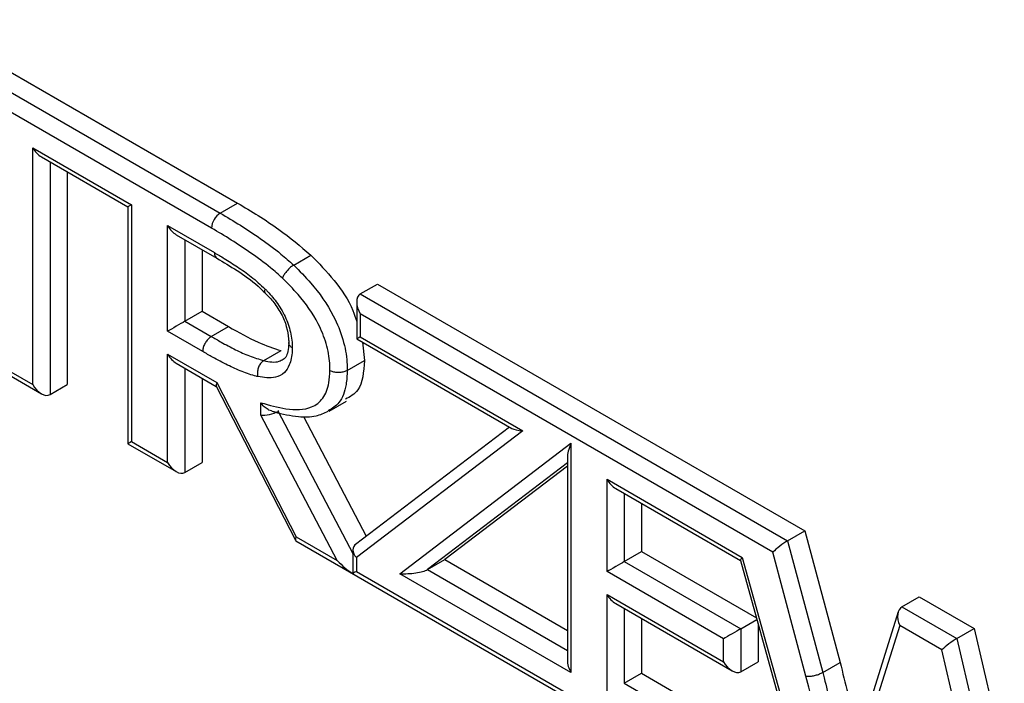
# Model space of a CAD drawing. Units: millimetres. Extents: x 0 to 420, y 0 to 297.
# Drawn here: x 272 to 274, y 80 to 82 of the extents above; entities that cross this region are included whole.
import ezdxf

# ---------------------------------------------------------------- set-up
doc = ezdxf.new("R2010")
doc.units = ezdxf.units.MM

msp = doc.modelspace()

# ---------------------------------------------------------------- linework, layer by layer
at = {"color": 7, "linetype": 'Continuous', "lineweight": 30}
for p, q in [((271.45728, 81.83581), (272.32284, 81.33614)), ((271.41014, 81.8086), (272.2757, 81.30892)), ((272.25213, 81.2681), (271.41014, 81.75417)), ((271.76488, 81.48703), (272.03413, 81.3316)), ((271.76488, 80.84171), (271.76488, 81.48703)), ((271.78845, 81.46215), (272.02437, 81.32596)), ((271.85916, 81.42133), (271.85916, 80.8417)), ((272.02437, 81.32596), (272.02437, 80.68064)), ((272.03413, 81.3316), (272.03413, 80.68628)), ((272.2757, 81.30892), (272.32284, 81.33614)), ((272.1324, 81.27487), (272.26001, 81.2012)), ((272.1324, 80.98688), (272.1324, 81.27487)), ((272.15597, 81.24999), (272.26682, 81.186)), ((272.22668, 81.20917), (272.22668, 81.04131)), ((272.47591, 81.16718), (272.52305, 81.1944)), ((272.6575, 81.08851), (272.70464, 81.11573)), ((272.70464, 81.11573), (273.86908, 80.44351)), ((272.6575, 81.08851), (273.82194, 80.41629)), ((272.64773, 81.06694), (272.64773, 80.9661)), ((272.17954, 81.01409), (272.22668, 81.04131)), ((272.22668, 81.04131), (272.29858, 80.9998)), ((272.6575, 81.03408), (272.6575, 80.97174)), ((273.78186, 80.385), (272.6575, 81.03408)), ((272.17954, 81.01409), (272.25144, 80.97259)), ((272.25144, 80.97259), (272.29858, 80.9998)), ((272.22799, 80.93169), (272.1324, 80.98688)), ((272.6575, 80.97174), (273.10025, 80.71614)), ((272.64773, 80.9661), (273.07078, 80.72188)), ((272.66353, 80.95698), (272.66904, 80.90727)), ((272.1324, 80.92453), (272.26671, 80.84699)), ((272.1324, 80.62955), (272.1324, 80.92453)), ((272.39451, 80.90704), (272.44165, 80.93425)), ((271.65685, 80.8928), (271.78845, 80.81683)), ((271.66661, 80.89844), (271.76488, 80.84171)), ((272.15597, 80.89965), (272.26513, 80.83663)), ((272.6219, 80.88006), (272.66904, 80.90727)), ((271.81202, 80.81449), (271.85916, 80.8417)), ((272.22668, 80.85883), (272.22668, 80.62954)), ((272.26474, 80.83741), (272.48088, 80.41764)), ((272.26671, 80.84699), (272.48285, 80.42723)), ((272.38653, 80.75864), (272.38653, 80.7924)), ((272.57283, 80.76945), (272.61997, 80.79666)), ((272.59462, 80.36271), (272.38653, 80.75864)), ((272.43368, 80.77119), (272.43368, 80.76883)), ((272.50229, 80.75518), (272.67388, 80.42869)), ((273.0638, 80.72591), (272.6445, 80.40629)), ((273.10025, 80.71614), (272.64683, 80.37051)), ((272.02437, 80.68064), (272.15597, 80.60466)), ((272.03413, 80.68628), (272.1324, 80.62955)), ((272.76531, 80.32652), (273.2315, 80.68196)), ((273.2315, 80.68196), (273.2315, 80.05739)), ((272.17954, 80.60233), (272.22668, 80.62954)), ((273.22173, 80.64376), (273.22173, 80.09025)), ((273.22173, 80.61974), (272.88746, 80.36486)), ((273.32977, 80.58365), (273.69821, 80.37095)), ((273.32977, 80.3321), (273.32977, 80.58365)), ((273.35334, 80.55876), (273.69332, 80.3625)), ((273.42405, 80.51794), (273.42405, 80.38653)), ((273.82194, 80.41629), (273.86908, 80.44351)), ((273.86908, 80.44351), (273.96466, 80.08474)), ((272.48203, 80.41643), (273.74397, 79.68793)), ((272.48285, 80.42723), (272.59462, 80.36271)), ((273.82194, 80.41629), (273.91752, 80.05753)), ((272.63706, 80.39127), (272.63706, 80.32837)), ((273.37691, 80.35932), (273.42405, 80.38653)), ((273.42405, 80.38653), (273.73684, 80.20596)), ((273.87173, 80.04766), (273.78186, 80.385)), ((272.64683, 80.37051), (272.64683, 80.33257)), ((272.84032, 80.33765), (272.88746, 80.36486)), ((272.88746, 80.36486), (273.22173, 80.17189)), ((273.37691, 80.35932), (273.69403, 80.17625)), ((273.69322, 80.36286), (273.90693, 79.59417)), ((273.69821, 80.37095), (273.91192, 79.60225)), ((272.64683, 80.33257), (273.7204, 79.71281)), ((273.2315, 80.05739), (272.76531, 80.32652)), ((273.64689, 80.14903), (273.32977, 80.3321)), ((273.32977, 80.26976), (273.64689, 80.08669)), ((273.32977, 80.00066), (273.32977, 80.26976)), ((274.13351, 80.23643), (274.18065, 80.26364)), ((274.18065, 80.26364), (274.3303, 80.17725)), ((273.35334, 80.24488), (273.67046, 80.0618)), ((274.12339, 80.22272), (274.04241, 79.96504)), ((274.13351, 80.23643), (274.28316, 80.15004)), ((273.42405, 80.20406), (273.42405, 80.0551)), ((273.69403, 80.17625), (273.73803, 80.20165)), ((273.69403, 80.17625), (273.69403, 80.05947)), ((273.74117, 80.19038), (273.74117, 80.08668)), ((274.12736, 80.18555), (274.05066, 79.94151)), ((274.24218, 80.11926), (274.12736, 80.18555)), ((274.28316, 80.15004), (274.3303, 80.17725)), ((274.3303, 80.17725), (274.41228, 79.82228)), ((273.64689, 80.08669), (273.64689, 80.14903)), ((274.28316, 80.15004), (274.36514, 79.79507)), ((274.31905, 79.78646), (274.24218, 80.11926)), ((273.69403, 80.05947), (273.74117, 80.08668)), ((273.91752, 80.05753), (273.96466, 80.08474)), ((273.37691, 80.02788), (273.42405, 80.0551)), ((273.42405, 80.0551), (273.81468, 79.82959)), ((273.37691, 80.02788), (273.76754, 79.80238))]:
    msp.add_line(p, q, dxfattribs=at)
at = {"color": 8, "linetype": 'Continuous', "lineweight": 30}
for p, q in [((271.81202, 81.44855), (271.81202, 80.81449)), ((272.17954, 81.23638), (272.17954, 81.01409)), ((272.17954, 80.88604), (272.17954, 80.60233)), ((272.43368, 80.76883), (272.63706, 80.38184)), ((273.22173, 80.62847), (272.84032, 80.33765)), ((273.37691, 80.54516), (273.37691, 80.35932)), ((272.84032, 80.33765), (273.22173, 80.11746)), ((273.37691, 80.23127), (273.37691, 80.02788))]:
    msp.add_line(p, q, dxfattribs=at)
at = {"color": 7, "linetype": 'Continuous', "lineweight": 30}
msp.add_arc((272.3033, 81.26577), 0.05123, 122.60547, 177.39465, dxfattribs=at)
for centre, major_axis, ratio, start_param, end_param in [((271.78845, 81.50064), (-0.02357, 0.04082), 0.5773346, 1.5707557, 2.3562351), ((272.0577, 81.34521), (0.03333, 0.01925), 0.0000704, 2.3561539, 3.1416333), ((272.15597, 81.28848), (-0.02357, 0.04082), 0.5773346, 1.5707557, 2.3562351), ((272.68107, 81.04769), (-0.02357, 0.04082), 0.5773346, 6.2831447, 7.853941), ((272.15597, 81.00048), (0.03333, 0.01925), 0.0000704, 0.7853575, 2.3561539), ((272.68107, 80.98535), (0.03333, 0.01925), 0.0000704, 2.3561538, 3.1416333), ((272.15597, 80.93814), (-0.02357, 0.04082), 0.5773346, 1.5707557, 2.3562351), ((271.78845, 80.85532), (-0.02357, 0.04082), 0.5773346, 1.5707557, 3.141552), ((272.29028, 80.8606), (0.02506, 0.02389), 0.2870343, 2.440279, 3.0574269), ((272.4101, 80.77224), (0.03321, 0.0082), 0.3427594, 3.8426065, 5.4134028), ((273.12382, 80.72975), (0.05657, 0.00362), 0.2359451, 3.4821441, 4.2676235), ((272.0577, 80.69988), (0.03333, 0.01925), 0.0000704, 2.3561539, 3.141552), ((273.25507, 80.69557), (0.03009, 0.06078), 0.2360056, 1.9113393, 2.6967375), ((272.15597, 80.64315), (-0.02357, 0.04082), 0.5773346, 1.5707557, 3.141552), ((273.35334, 80.59725), (-0.02357, 0.04082), 0.5773346, 1.5707557, 2.3562351), ((272.50642, 80.44084), (0.02506, 0.02389), 0.2870343, 2.440279, 3.2257584), ((272.6704, 80.38411), (0.03142, -0.01556), 0.7157771, 2.6967865, 4.2675829), ((273.80543, 80.39861), (0.02859, 0.02191), 0.148127, 0.8467255, 2.4175218), ((272.61819, 80.37632), (-0.0536, 0.05577), 0.3428215, 1.4863713, 2.2516778), ((273.35334, 80.34571), (0.03333, 0.01925), 0.0000704, 0.7853575, 2.3561539), ((273.72178, 80.38455), (0.02841, 0.02201), 0.154923, 2.4193557, 3.0783502), ((272.6704, 80.34618), (0.03333, 0.01925), 0.0000704, 2.3561539, 3.1214603), ((272.78888, 80.34012), (0.05657, 0.00362), 0.2359391, 4.2675744, 5.8383708), ((273.35334, 80.28337), (-0.02357, 0.04082), 0.5773346, 1.5707557, 2.3562351), ((274.15093, 80.19916), (-0.01497, 0.03845), 0.6552955, 0.1001651, 1.6709614), ((273.67046, 80.16264), (0.03333, 0.01925), 0.0000704, 0.7853575, 2.3561539), ((274.26575, 80.13287), (0.02917, 0.02159), 0.127407, 0.8406554, 2.4114517), ((273.25507, 80.071), (-0.02357, 0.04082), 0.5773346, 0.7853575, 1.5707557), ((273.67046, 80.10029), (-0.02357, 0.04082), 0.5773346, 1.5707557, 3.141552)]:
    msp.add_ellipse(centre, major_axis=major_axis, ratio=ratio, start_param=start_param, end_param=end_param, dxfattribs=at)
for points, knots in [([(272.32284, 81.33614), (272.36068, 81.31371), (272.42823, 81.27369), (272.49409, 81.21862), (272.52305, 81.1944)], [0, 0, 0, 0, 0.5602086, 1, 1, 1, 1]), ([(272.2757, 81.30892), (272.29403, 81.29807), (272.33077, 81.27633), (272.38603, 81.23937), (272.43479, 81.20385), (272.46438, 81.17747), (272.47591, 81.16718)], [0, 0, 0, 0, 0.2720653, 0.5451891, 0.8227016, 1, 1, 1, 1]), ([(272.44541, 81.13156), (272.43459, 81.1412), (272.40644, 81.16629), (272.3596, 81.20037), (272.30594, 81.23625), (272.27006, 81.25749), (272.25213, 81.2681)], [0, 0, 0, 0, 0.1722351, 0.4483609, 0.7243549, 1, 1, 1, 1]), ([(272.26001, 81.2012), (272.26893, 81.19598), (272.28993, 81.18369), (272.32334, 81.16226), (272.36097, 81.1364), (272.38552, 81.11372), (272.39809, 81.1021)], [0, 0, 0, 0, 0.19140412, 0.4509598, 0.71893263, 1, 1, 1, 1]), ([(272.26656, 81.18574), (272.28494, 81.1749), (272.32278, 81.15258), (272.36681, 81.12231), (272.39165, 81.09791), (272.39806, 81.0916)], [0, 0, 0, 0, 0.4120314, 0.8480868, 1, 1, 1, 1]), ([(272.52305, 81.1944), (272.54435, 81.17248), (272.58689, 81.1287), (272.63194, 81.06314), (272.64457, 81.02351), (272.64773, 81.0136)], [0, 0, 0, 0, 0.4293096, 0.8573458, 1, 1, 1, 1]), ([(272.47591, 81.16718), (272.47318, 81.16541), (272.46773, 81.16187), (272.45948, 81.154), (272.45236, 81.14532), (272.44792, 81.13792), (272.44605, 81.13351), (272.44551, 81.13187), (272.44541, 81.13156)], [0, 0, 0, 0, 0.214597, 0.4291931, 0.6438138, 0.8584865, 0.9730867, 1, 1, 1, 1]), ([(272.47591, 81.16718), (272.49171, 81.1514), (272.53167, 81.11147), (272.58105, 81.04141), (272.61238, 80.96448), (272.62123, 80.91412), (272.62176, 80.88747), (272.6219, 80.88006)], [0, 0, 0, 0, 0.2051415, 0.5187667, 0.7217231, 0.9225431, 1, 1, 1, 1]), ([(272.57476, 80.88009), (272.57463, 80.88673), (272.57418, 80.9098), (272.5667, 80.95299), (272.53954, 81.01964), (272.4957, 81.08131), (272.45986, 81.11712), (272.44541, 81.13156)], [0, 0, 0, 0, 0.0789172, 0.2744282, 0.470142, 0.7863326, 1, 1, 1, 1]), ([(272.39809, 81.1021), (272.39798, 81.10182), (272.3974, 81.10029), (272.39655, 81.09684), (272.39646, 81.09347), (272.398, 81.09263), (272.39837, 81.09243)], [0, 0, 0, 0, 0.0629119, 0.3339303, 0.8404742, 1, 1, 1, 1]), ([(272.39767, 81.09175), (272.40497, 81.08452), (272.4211, 81.06853), (272.43373, 81.04767), (272.44064, 81.03624)], [0, 0, 0, 0, 0.4525427, 1, 1, 1, 1]), ([(272.39809, 81.1021), (272.40036, 81.09976), (272.41204, 81.08774), (272.43326, 81.06261), (272.45247, 81.02923), (272.46588, 80.99291), (272.47151, 80.9657), (272.47211, 80.94711), (272.47227, 80.94218)], [0, 0, 0, 0, 0.0545654, 0.2799845, 0.5306074, 0.6472147, 0.9066151, 1, 1, 1, 1]), ([(272.44064, 81.03624), (272.44105, 81.03563), (272.4485, 81.02454), (272.45673, 80.99861), (272.46204, 80.97341), (272.46236, 80.95876), (272.46244, 80.95509)], [0, 0, 0, 0, 0.0239927, 0.4313391, 0.8572309, 1, 1, 1, 1]), ([(272.29858, 80.9998), (272.3256, 80.98423), (272.37384, 80.95643), (272.42094, 80.94102), (272.44165, 80.93425)], [0, 0, 0, 0, 0.5602514, 1, 1, 1, 1]), ([(272.25144, 80.97259), (272.24879, 80.97076), (272.24349, 80.96709), (272.23646, 80.95832), (272.23112, 80.94829), (272.22872, 80.93997), (272.22804, 80.93455), (272.228, 80.93251), (272.22799, 80.93169)], [0, 0, 0, 0, 0.2146457, 0.4292914, 0.6439384, 0.8585881, 0.9434374, 1, 1, 1, 1]), ([(272.25144, 80.97259), (272.26027, 80.96758), (272.28235, 80.95505), (272.31701, 80.9366), (272.35617, 80.91845), (272.38148, 80.91092), (272.39451, 80.90704)], [0, 0, 0, 0, 0.1836143, 0.4591833, 0.721458, 1, 1, 1, 1]), ([(272.46248, 80.95626), (272.46242, 80.95385), (272.46214, 80.94212), (272.45954, 80.92661), (272.45295, 80.91296), (272.44902, 80.91114), (272.44721, 80.9103)], [0, 0, 0, 0, 0.0835051, 0.4067725, 0.726863, 1, 1, 1, 1]), ([(272.47227, 80.94218), (272.47202, 80.94233), (272.4703, 80.94334), (272.46654, 80.94618), (272.46282, 80.95085), (272.46285, 80.95464), (272.46286, 80.95627)], [0, 0, 0, 0, 0.0396931, 0.27393197, 0.68858995, 1, 1, 1, 1]), ([(272.37795, 80.86338), (272.37662, 80.86372), (272.36255, 80.86732), (272.33525, 80.87652), (272.29532, 80.89469), (272.25952, 80.91382), (272.23692, 80.92663), (272.22799, 80.93169)], [0, 0, 0, 0, 0.0273421, 0.289675, 0.5517298, 0.8229463, 1, 1, 1, 1]), ([(272.47227, 80.94218), (272.4722, 80.93935), (272.47173, 80.922), (272.46674, 80.89667), (272.45078, 80.87175), (272.42251, 80.85665), (272.39485, 80.86083), (272.37795, 80.86338)], [0, 0, 0, 0, 0.0465734, 0.2849719, 0.4560731, 0.6675615, 1, 1, 1, 1]), ([(272.39451, 80.90704), (272.39194, 80.90518), (272.38679, 80.90145), (272.38095, 80.89221), (272.37736, 80.88149), (272.37665, 80.87187), (272.37737, 80.86597), (272.37787, 80.86374), (272.37795, 80.86338)], [0, 0, 0, 0, 0.214531, 0.4290603, 0.6436395, 0.8583235, 0.9774148, 1, 1, 1, 1]), ([(272.66904, 80.90727), (272.66655, 80.87641), (272.66245, 80.82566), (272.62959, 80.80855), (272.61672, 80.80184)], [0, 0, 0, 0, 0.6082596, 1, 1, 1, 1]), ([(272.38653, 80.7924), (272.40956, 80.7858), (272.4584, 80.77179), (272.51892, 80.77239), (272.55766, 80.80183), (272.57294, 80.83933), (272.57425, 80.86865), (272.57476, 80.88009)], [0, 0, 0, 0, 0.2577741, 0.5465716, 0.7178591, 0.8898782, 1, 1, 1, 1]), ([(272.6219, 80.88006), (272.61899, 80.87868), (272.61317, 80.87592), (272.60205, 80.8742), (272.59071, 80.87456), (272.58182, 80.87673), (272.57686, 80.87891), (272.5751, 80.8799), (272.57476, 80.88009)], [0, 0, 0, 0, 0.2146022, 0.4292037, 0.6438277, 0.8584992, 0.972504, 1, 1, 1, 1]), ([(272.41551, 80.77003), (272.41319, 80.77074), (272.4072, 80.77258), (272.39761, 80.77929), (272.39066, 80.78659), (272.38718, 80.79145), (272.38659, 80.79232), (272.38653, 80.7924)], [0, 0, 0, 0, 0.2031984, 0.5255891, 0.9168444, 0.9920209, 1, 1, 1, 1]), ([(272.41544, 80.76982), (272.41836, 80.76898), (272.44241, 80.76202), (272.48367, 80.75357), (272.53354, 80.75243), (272.5593, 80.7645), (272.57025, 80.76964)], [0, 0, 0, 0, 0.057308, 0.4711008, 0.7751699, 1, 1, 1, 1]), ([(273.96466, 80.08474), (273.97906, 80.02864), (273.99748, 79.95689), (274.01282, 79.88582), (274.01616, 79.87031)], [0, 0, 0, 0, 0.7818057, 1, 1, 1, 1]), ([(273.87173, 80.04766), (273.87226, 80.04758), (273.87394, 80.04732), (273.87869, 80.04701), (273.88694, 80.04748), (273.89795, 80.04963), (273.90883, 80.05306), (273.91462, 80.05604), (273.91752, 80.05753)], [0, 0, 0, 0, 0.0447018, 0.1414082, 0.3560629, 0.5707107, 0.7853553, 1, 1, 1, 1]), ([(273.94601, 79.72811), (273.94257, 79.74452), (273.93128, 79.79842), (273.91389, 79.87753), (273.89208, 79.96776), (273.87869, 80.02033), (273.87173, 80.04766)], [0, 0, 0, 0, 0.1549286, 0.5088239, 0.7447421, 1, 1, 1, 1]), ([(273.91752, 80.05753), (273.9188, 80.0525), (273.92581, 80.02499), (273.93923, 79.97204), (273.95998, 79.88614), (273.97585, 79.81409), (273.98566, 79.76744), (273.98752, 79.75858)], [0, 0, 0, 0, 0.05023, 0.2748, 0.5290766, 0.9106085, 1, 1, 1, 1])]:
    msp.add_open_spline(points, degree=3, knots=knots, dxfattribs=at)
at = {"color": 8, "linetype": 'Continuous', "lineweight": 30}
for points, knots in [([(272.26001, 81.2012), (272.26002, 81.20047), (272.26006, 81.19849), (272.26074, 81.19392), (272.26264, 81.1889), (272.26574, 81.18711), (272.26698, 81.1864)], [0, 0, 0, 0, 0.1056223, 0.2840278, 0.7151625, 1, 1, 1, 1]), ([(272.39451, 80.90704), (272.40958, 80.90396), (272.42942, 80.89991), (272.44353, 80.90881), (272.44692, 80.91095)], [0, 0, 0, 0, 0.7597803, 1, 1, 1, 1]), ([(272.6219, 80.88006), (272.62128, 80.86708), (272.61964, 80.83316), (272.60402, 80.79124), (272.58067, 80.77665), (272.57035, 80.7702)], [0, 0, 0, 0, 0.2570412, 0.6715134, 1, 1, 1, 1])]:
    msp.add_open_spline(points, degree=3, knots=knots, dxfattribs=at)

doc.saveas('drawing.dxf')
